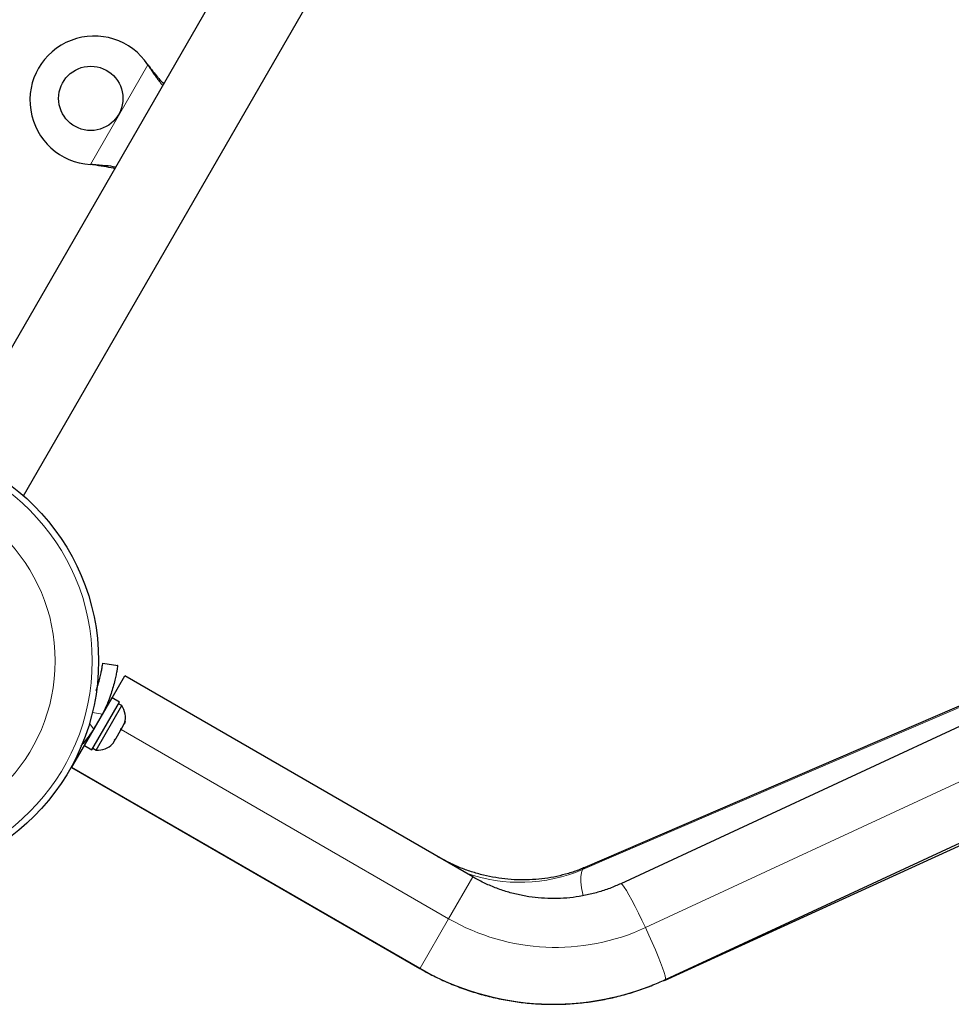
# Model space of a CAD drawing. Extents: x -77 to 873, y -9 to 554.
# Drawn here: x 196 to 208, y 149 to 162 of the extents above; entities that cross this region are included whole.
import ezdxf

# ---------------------------------------------------------------- set-up
doc = ezdxf.new("R2010")
doc.units = 0
doc.header["$LTSCALE"] = 0.125
doc.header["$MEASUREMENT"] = 0
doc.layers.add('CONTOUR', color=7, linetype='CONTINUOUS')

msp = doc.modelspace()

# ---------------------------------------------------------------- linework, layer by layer
at = {"layer": 'CONTOUR', "lineweight": 25}
for p, q in [((202.29878, 168.29212), (195.29328, 156.15824)), ((196.2026, 155.63324), (203.20811, 167.76712)), ((197.75139, 160.9908), (197.77109, 160.96501)), ((197.75139, 160.9908), (197.7659, 160.96801)), ((197.06789, 159.74705), (197.03571, 159.75121)), ((197.06271, 159.75004), (197.03571, 159.75121)), ((218.37513, 157.64878), (203.63654, 150.8082)), ((204.19015, 149.61541), (218.92873, 156.45599)), ((215.51055, 156.31925), (203.18817, 151.01022)), ((204.18046, 149.60275), (218.84307, 156.31173)), ((197.18977, 153.54847), (197.37546, 153.52245)), ((197.30498, 153.11761), (197.46337, 153.39195)), ((201.7935, 150.89195), (197.46337, 153.39195)), ((196.96426, 152.52746), (197.30498, 153.11761)), ((197.05595, 152.47452), (197.39667, 153.06468)), ((197.39667, 153.06468), (197.30498, 153.11761)), ((197.10755, 152.4701), (197.4263, 153.0222)), ((197.22837, 152.98492), (197.21917, 152.99023)), ((197.4263, 153.0222), (197.38569, 153.04565)), ((197.45718, 152.79447), (197.46682, 152.82847)), ((197.46682, 152.82847), (197.45895, 152.79754)), ((197.35602, 152.61927), (197.40914, 152.71127)), ((197.40914, 152.71127), (197.41702, 152.74221)), ((197.40914, 152.71127), (197.42136, 152.73244)), ((197.41702, 152.74221), (197.42628, 152.74095)), ((197.42628, 152.74095), (197.45718, 152.79447)), ((197.45718, 152.79447), (197.45895, 152.79754)), ((197.03257, 152.66495), (197.04087, 152.66016)), ((197.31844, 152.55416), (197.34066, 152.59265)), ((197.3314, 152.59391), (197.35602, 152.61927)), ((197.34066, 152.59265), (197.3314, 152.59391)), ((197.34355, 152.59766), (197.34066, 152.59265)), ((197.34821, 152.60574), (197.34355, 152.59766)), ((197.34821, 152.60574), (197.35111, 152.61075)), ((196.80712, 152.25529), (196.96426, 152.52746)), ((196.96426, 152.52746), (197.05595, 152.47452)), ((197.06694, 152.49355), (197.10755, 152.4701)), ((197.31209, 152.54798), (197.31844, 152.55416)), ((196.80587, 152.25313), (196.80712, 152.25529)), ((196.80587, 152.25313), (201.136, 149.75313))]:
    msp.add_line(p, q, dxfattribs=at)
at = {"layer": 'CONTOUR', "lineweight": 18}
for p, q in [((197.03571, 159.75121), (197.75139, 160.9908)), ((197.7659, 160.96801), (197.77109, 160.96501)), ((197.06271, 159.75004), (197.06789, 159.74705)), ((203.942, 150.26143), (218.68058, 157.10201)), ((218.93052, 156.45773), (204.19193, 149.61715)), ((203.15909, 150.98258), (215.05659, 156.10855)), ((197.18616, 152.91787), (197.06048, 152.93548)), ((197.02378, 152.79948), (197.07783, 152.73024)), ((197.41734, 152.72548), (201.4934, 150.37217)), ((201.13725, 149.75529), (196.80712, 152.25529)), ((201.4934, 150.37217), (201.7935, 150.89195)), ((201.13725, 149.75529), (201.4934, 150.37217)), ((201.136, 149.75313), (201.13725, 149.75529)), ((204.19015, 149.61541), (204.19193, 149.61715))]:
    msp.add_line(p, q, dxfattribs=at)
at = {"layer": 'CONTOUR', "lineweight": 18, "flags": 128}
for points in [[(203.1689, 150.65663), (203.1643, 150.6761), (203.14824, 150.75806), (203.13957, 150.83136), (203.1385, 150.8942), (203.14506, 150.94502), (203.15909, 150.98258)], [(203.15909, 150.98258), (203.18024, 151.00595), (203.18817, 151.01022)], [(203.942, 150.26143), (203.89806, 150.35384), (203.85451, 150.44276), (203.8124, 150.52599), (203.77277, 150.60148), (203.73661, 150.66738), (203.7048, 150.72206), (203.67813, 150.76417), (203.65724, 150.79269), (203.64267, 150.8069), (203.63655, 150.8082)], [(204.19193, 149.61715), (204.19299, 149.63223), (204.18715, 149.66159), (204.17458, 149.70449), (204.15557, 149.75989), (204.1306, 149.82641), (204.10028, 149.90242), (204.06535, 149.98605), (204.02668, 150.07524), (203.98523, 150.1678), (203.942, 150.26143)]]:
    msp.add_lwpolyline(points, dxfattribs=at)
at = {"layer": 'CONTOUR', "lineweight": 25}
for centre, radius in [((197.04064, 160.57476), 0.4), ((194.40969, 153.57782), 2.7275)]:
    msp.add_circle(centre, radius, dxfattribs=at)
at = {"layer": 'CONTOUR', "lineweight": 18}
for radius in [2.64952, 2.18858]:
    msp.add_circle((194.40969, 153.57782), radius, dxfattribs=at)
at = {"layer": 'CONTOUR', "lineweight": 25}
for centre, radius, start, end in [((197.08394, 160.54976), 0.8, 33.456637, 266.543363), ((197.21789, 152.87719), 0.2539, 343.75546, 34.829342), ((195.4567, 153.79129), 1.9375, 326.794751, 333.205249), ((197.12893, 152.7231), 0.2539, 265.170658, 316.277474)]:
    msp.add_arc(centre, radius, start, end, dxfattribs=at)
at = {"layer": 'CONTOUR', "lineweight": 18}
for centre, radius, start, end in [((202.37841, 152.8354), 2.01057, 250.712091, 292.847836), ((202.82431, 152.67424), 2.65911, 239.966239, 294.855018), ((202.7976, 152.62729), 3.3174, 239.967105, 294.854152)]:
    msp.add_arc(centre, radius, start, end, dxfattribs=at)
at = {"layer": 'CONTOUR', "lineweight": 25}
for points, knots in [([(197.7659, 160.96801), (197.79391, 160.92509), (197.84792, 160.84232), (197.90711, 160.76978), (197.93559, 160.73486)], [0, 0, 0, 0, 0.51863327, 1, 1, 1, 1]), ([(197.77109, 160.96501), (197.80903, 160.91595), (197.86641, 160.84175), (197.92668, 160.7768), (197.9471, 160.75479)], [0, 0, 0, 0, 0.66122927, 1, 1, 1, 1]), ([(197.34974, 159.72013), (197.30959, 159.7263), (197.21718, 159.74047), (197.1185, 159.74659), (197.06271, 159.75004)], [0, 0, 0, 0, 0.43455765, 1, 1, 1, 1]), ([(197.33858, 159.7008), (197.33308, 159.70205), (197.29005, 159.71183), (197.19942, 159.72746), (197.11352, 159.74025), (197.06789, 159.74705)], [0, 0, 0, 0, 0.06420179, 0.50288868, 1, 1, 1, 1]), ([(197.10757, 153.21142), (197.1088, 153.21469), (197.12168, 153.24878), (197.13864, 153.30688), (197.15879, 153.38216), (197.17232, 153.44471), (197.18152, 153.49438), (197.18833, 153.5377), (197.18922, 153.54438), (197.18977, 153.54847)], [0, 0, 0, 0, 0.01636254, 0.17039375, 0.31520018, 0.46411696, 0.6106632, 0.76129937, 1, 1, 1, 1]), ([(197.37546, 153.52245), (197.37523, 153.5208), (197.37477, 153.51745), (197.37082, 153.49054), (197.36378, 153.44806), (197.35271, 153.39065), (197.33646, 153.31966), (197.3146, 153.23918), (197.28601, 153.15078), (197.24578, 153.043), (197.20846, 152.96468), (197.18616, 152.91787)], [0, 0, 0, 0, 0.1046308, 0.21229052, 0.31692305, 0.42461393, 0.52873339, 0.6359768, 0.73828824, 0.84359296, 1, 1, 1, 1]), ([(197.07783, 152.73024), (197.05849, 152.70172), (197.01926, 152.64388), (196.96362, 152.57201), (196.92896, 152.53241), (196.91559, 152.51714)], [0, 0, 0, 0, 0.37412819, 0.75871047, 1, 1, 1, 1]), ([(203.18817, 151.01022), (203.16734, 151.00151), (203.10087, 150.97376), (202.98494, 150.93437), (202.83918, 150.89684), (202.68996, 150.87075), (202.53834, 150.85611), (202.38521, 150.85301), (202.23153, 150.86146), (202.07821, 150.88138), (201.9262, 150.91267), (201.77639, 150.95505), (201.62983, 151.00849), (201.49047, 151.07022), (201.40267, 151.11867), (201.36049, 151.14195)], [0, 0, 0, 0, 0.03731148, 0.11901885, 0.20054837, 0.28182929, 0.36288265, 0.44373235, 0.52440336, 0.6049206, 0.68530819, 0.76558909, 0.84578496, 0.92591631, 1, 1, 1, 1]), ([(203.63654, 150.8082), (203.61476, 150.79838), (203.54526, 150.76704), (203.42451, 150.72212), (203.27333, 150.6785), (203.11906, 150.64706), (202.96276, 150.62782), (202.80537, 150.62094), (202.64789, 150.62645), (202.49129, 150.64431), (202.33655, 150.67442), (202.18459, 150.71654), (202.03649, 150.77062), (201.90592, 150.82954), (201.82675, 150.87349), (201.7935, 150.89195)], [0, 0, 0, 0, 0.037485616, 0.119641809, 0.201803433, 0.283949001, 0.366078431, 0.448192051, 0.530290571, 0.612375057, 0.694446906, 0.776507803, 0.85855968, 0.940604674, 1, 1, 1, 1]), ([(201.136, 149.75313), (201.17061, 149.73363), (201.26421, 149.68093), (201.42165, 149.60398), (201.60902, 149.52547), (201.80092, 149.45871), (201.9965, 149.40376), (202.19506, 149.36087), (202.39585, 149.3302), (202.5981, 149.31186), (202.80107, 149.30592), (203.00399, 149.3124), (203.20609, 149.33128), (203.40662, 149.36249), (203.60482, 149.40591), (203.79996, 149.46137), (203.9879, 149.52752), (204.11696, 149.58165), (204.1826, 149.61193), (204.19015, 149.61541)], [0, 0, 0, 0, 0.03748597, 0.1013591, 0.16523889, 0.22911837, 0.29299709, 0.35687464, 0.42075062, 0.48462466, 0.5484964, 0.61236553, 0.67623175, 0.74009485, 0.80395462, 0.86781091, 0.93166365, 0.99214774, 1, 1, 1, 1])]:
    msp.add_open_spline(points, degree=3, knots=knots, dxfattribs=at)

doc.saveas('drawing.dxf')
